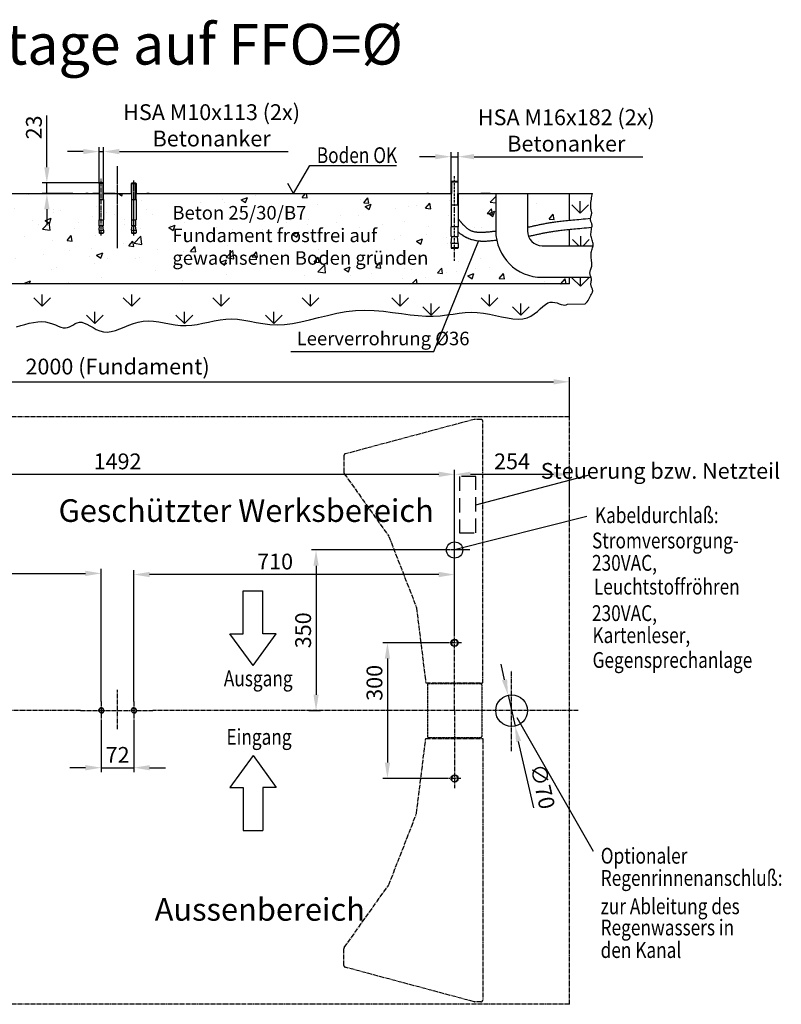
# Model space of a CAD drawing. Units: millimetres. Extents: x 1228 to 4331, y 759 to 2938.
# Drawn here: x 2646 to 4331, y 759 to 2938 of the extents above; entities that cross this region are included whole.
import ezdxf

# ---------------------------------------------------------------- set-up
doc = ezdxf.new("R2010")
doc.units = ezdxf.units.MM
for name, pattern in [('AM_ISO08W050', [18, 12, -1.5, 3, -1.5]), ('AM_ISO08W050x2', [9, 6, -0.75, 1.5, -0.75]), ('AUSGEZOGEN', [0]), ('GEN7', [13.75, 9.75, -1.5, 1, -1.5]), ('GEN7A', [7.5, 5, -1.25, 0, -1.25]), ('HIDDEN', [9.525, 6.35, -3.175])]:
    doc.linetypes.add(name, pattern=pattern)
for name, color, linetype in [('0N', 7, 'Continuous'), ('4', 3, 'Continuous'), ('4N', 3, 'Continuous'), ('6', 2, 'Continuous'), ('7', 4, 'GEN7'), ('7A', 4, 'GEN7A'), ('8', 1, 'Continuous'), ('AM_0', 7, 'Continuous'), ('AM_VIS', 7, 'Continuous'), ('Bemaßung', 3, 'Continuous'), ('KO5', 7, 'AUSGEZOGEN')]:
    doc.layers.add(name, color=color, linetype=linetype)
for name, color, linetype, lineweight in [('AM_5', 3, 'Continuous', 25), ('AM_7', 4, 'AM_ISO08W050', 25), ('AM_HID', 6, 'HIDDEN', 25)]:
    doc.layers.add(name, color=color, linetype=linetype, lineweight=lineweight)
doc.styles.get("Standard").update_dxf_attribs({"font": 'arial.ttf', "width": 0.8})
doc.dimstyles.new('GEN-ISO', dxfattribs={"dimtxt": 3.5, "dimasz": 3.5, "dimexe": 1, "dimexo": 0, "dimtad": 1, "dimdsep": 46, "dimtxsty": 'Standard', "dimcen": 0, "dimclrt": 2, "dimadec": 0, "dimazin": 0, "dimtfac": 1, "dimtmove": 0, "dimatfit": 3, "dimfxl": 0, "dimarcsym": 0})
doc.dimstyles.new('GEN-ISO$0', dxfattribs={"dimtxt": 3.5, "dimasz": 3.5, "dimexe": 1, "dimexo": 0, "dimtad": 1, "dimdsep": 46, "dimtxsty": 'Standard', "dimcen": 0, "dimclrt": 2, "dimadec": 0, "dimazin": 0, "dimtfac": 1, "dimtmove": 0, "dimatfit": 3, "dimfxl": 0, "dimarcsym": 0})
doc.dimstyles.new('GEN-ISO$3', dxfattribs={"dimtxt": 3.5, "dimasz": 3.5, "dimexe": 1, "dimexo": 0, "dimtad": 1, "dimdsep": 46, "dimtxsty": 'Standard', "dimcen": 0, "dimclrt": 2, "dimadec": 0, "dimazin": 0, "dimtfac": 1, "dimtmove": 0, "dimatfit": 3, "dimfxl": 0, "dimarcsym": 0})

# ---------------------------------------------------------------- blocks, each defined once
blk = doc.blocks.new('*D44')
at = {"layer": 'AM_5', "color": 0, "lineweight": -2}
for p, q in [((2826.5, 1387.9), (2826.5, 1273)), ((2898.5, 1387.6), (2898.5, 1273)), ((2791.5, 1283), (2756.5, 1283)), ((2826.5, 1283), (2898.5, 1283)), ((2933.5, 1283), (2968.5, 1283))]:
    blk.add_line(p, q, dxfattribs=at)
at = {"layer": 'AM_5', "color": 0}
for points in [[(2791.5, 1288.8), (2791.5, 1277.2), (2826.5, 1283)], [(2933.5, 1288.8), (2933.5, 1277.2), (2898.5, 1283)]]:
    blk.add_solid(points, dxfattribs=at)
at = {"layer": 'Defpoints', "color": 0}
for p in [(2826.5, 1387.9), (2898.5, 1387.6), (2898.5, 1283)]:
    blk.add_point(p, dxfattribs=at)
at = {"layer": 'AM_5', "color": 2, "insert": (2862.5, 1306.8), "char_height": 35, "attachment_point": 5}
blk.add_mtext('72', dxfattribs=at)
blk = doc.blocks.new('*D24')
at = {"layer": 'AM_5', "color": 0, "lineweight": -2}
for p, q in [((2116.5, 1580.8), (2116.5, 1942.3)), ((3608.5, 1664.9), (3608.5, 1942.3)), ((2151.5, 1932.3), (3573.5, 1932.3))]:
    blk.add_line(p, q, dxfattribs=at)
at = {"layer": 'AM_5', "color": 0}
for points in [[(2151.5, 1938.1), (2151.5, 1926.4), (2116.5, 1932.3)], [(3573.5, 1938.1), (3573.5, 1926.4), (3608.5, 1932.3)]]:
    blk.add_solid(points, dxfattribs=at)
at = {"layer": 'Defpoints', "color": 0}
for p in [(3608.5, 1932.3), (3608.5, 1664.9), (2116.5, 1580.8)]:
    blk.add_point(p, dxfattribs=at)
at = {"layer": 'AM_5', "color": 2, "insert": (2862.5, 1956.4), "char_height": 35, "attachment_point": 5}
blk.add_mtext('1492', dxfattribs=at)
blk = doc.blocks.new('*D26')
at = {"layer": 'AM_5', "color": 0, "lineweight": -2}
for p, q in [((1862.5, 2059.4), (1862.5, 2147)), ((1897.5, 2137), (3827.5, 2137)), ((3862.5, 2059.4), (3862.5, 2147))]:
    blk.add_line(p, q, dxfattribs=at)
at = {"layer": 'AM_5', "color": 0}
for points in [[(1897.5, 2142.8), (1897.5, 2131.2), (1862.5, 2137)], [(3827.5, 2142.8), (3827.5, 2131.2), (3862.5, 2137)]]:
    blk.add_solid(points, dxfattribs=at)
at = {"layer": 'Defpoints', "color": 0}
for p in [(3862.5, 2137), (1862.5, 2059.4), (3862.5, 2059.4)]:
    blk.add_point(p, dxfattribs=at)
at = {"layer": 'AM_5', "color": 2, "insert": (2862.5, 2166.2), "char_height": 35, "attachment_point": 5}
blk.add_mtext('2000 (Fundament)', dxfattribs=at)
blk = doc.blocks.new('*D27')
at = {"layer": 'AM_5', "color": 0, "lineweight": -2}
for p, q in [((2116.5, 1580.8), (2116.5, 1723.1)), ((2826.5, 1429.7), (2826.5, 1723.1)), ((2151.5, 1713.1), (2791.5, 1713.1))]:
    blk.add_line(p, q, dxfattribs=at)
at = {"layer": 'AM_5', "color": 0}
for points in [[(2151.5, 1718.9), (2151.5, 1707.2), (2116.5, 1713.1)], [(2791.5, 1718.9), (2791.5, 1707.2), (2826.5, 1713.1)]]:
    blk.add_solid(points, dxfattribs=at)
at = {"layer": 'Defpoints', "color": 0}
for p in [(2826.5, 1713.1), (2116.5, 1580.8), (2826.5, 1429.7)]:
    blk.add_point(p, dxfattribs=at)
at = {"layer": 'AM_5', "color": 2, "insert": (2531.2, 1737.2), "char_height": 35, "attachment_point": 5}
blk.add_mtext('710', dxfattribs=at)
blk = doc.blocks.new('*D28')
at = {"layer": 'AM_5', "color": 0, "lineweight": -2}
for p, q in [((2898.5, 1429.7), (2898.5, 1720.5)), ((3573.5, 1710.5), (2933.5, 1710.5)), ((3608.5, 1638.9), (3608.5, 1720.5))]:
    blk.add_line(p, q, dxfattribs=at)
at = {"layer": 'AM_5', "color": 0}
for points in [[(2933.5, 1716.4), (2933.5, 1704.7), (2898.5, 1710.5)], [(3573.5, 1716.4), (3573.5, 1704.7), (3608.5, 1710.5)]]:
    blk.add_solid(points, dxfattribs=at)
at = {"layer": 'Defpoints', "color": 0}
for p in [(2898.5, 1710.5), (3608.5, 1638.9), (2898.5, 1429.7)]:
    blk.add_point(p, dxfattribs=at)
at = {"layer": 'AM_5', "color": 2, "insert": (3211.2, 1734.7), "char_height": 35, "attachment_point": 5}
blk.add_mtext('710', dxfattribs=at)
blk = doc.blocks.new('*D31')
at = {"layer": 'AM_5', "color": 0, "lineweight": -2}
for p, q in [((3593.5, 1559.4), (3449.8, 1559.4)), ((3459.8, 1524.4), (3459.8, 1294.4)), ((3593.3, 1259.4), (3449.8, 1259.4))]:
    blk.add_line(p, q, dxfattribs=at)
at = {"layer": 'AM_5', "color": 0}
for points in [[(3453.9, 1524.4), (3465.6, 1524.4), (3459.8, 1559.4)], [(3453.9, 1294.4), (3465.6, 1294.4), (3459.8, 1259.4)]]:
    blk.add_solid(points, dxfattribs=at)
at = {"layer": 'Defpoints', "color": 0}
for p in [(3593.5, 1559.4), (3459.8, 1259.4), (3593.3, 1259.4)]:
    blk.add_point(p, dxfattribs=at)
at = {"layer": 'AM_5', "color": 2, "insert": (3435.6, 1470.8), "char_height": 35, "attachment_point": 5, "rotation": 90}
blk.add_mtext('300', dxfattribs=at)
blk = doc.blocks.new('*D34')
at = {"layer": 'AM_5', "color": 0, "lineweight": -2}
for p, q in [((2706, 2612), (2706, 2726.5)), ((2822.4, 2577), (2696, 2577)), ((2706, 2553.9), (2706, 2577)), ((2763.4, 2553.9), (2696, 2553.9)), ((2706, 2518.9), (2706, 2483.9))]:
    blk.add_line(p, q, dxfattribs=at)
at = {"layer": 'AM_5', "color": 0}
for points in [[(2700.2, 2612), (2711.9, 2612), (2706, 2577)], [(2700.2, 2518.9), (2711.9, 2518.9), (2706, 2553.9)]]:
    blk.add_solid(points, dxfattribs=at)
at = {"layer": 'Defpoints', "color": 0}
for p in [(2822.4, 2577), (2706, 2553.9), (2763.4, 2553.9)]:
    blk.add_point(p, dxfattribs=at)
at = {"layer": 'AM_5', "color": 2, "insert": (2681.9, 2699.9), "char_height": 35, "attachment_point": 5, "rotation": 90}
blk.add_mtext('23', dxfattribs=at)
blk = doc.blocks.new('*D35')
at = {"layer": 'AM_5', "color": 0, "lineweight": -2}
for p, q in [((2786.5, 2646.5), (2751.5, 2646.5)), ((2821.5, 2576.1), (2821.5, 2656.5)), ((2821.5, 2646.5), (2831.5, 2646.5)), ((2831.5, 2576.1), (2831.5, 2656.5)), ((2866.5, 2646.5), (3239.9, 2646.5))]:
    blk.add_line(p, q, dxfattribs=at)
at = {"layer": 'AM_5', "color": 0}
for points in [[(2786.5, 2652.4), (2786.5, 2640.7), (2821.5, 2646.5)], [(2866.5, 2652.4), (2866.5, 2640.7), (2831.5, 2646.5)]]:
    blk.add_solid(points, dxfattribs=at)
at = {"layer": 'Defpoints', "color": 0}
for p in [(2831.5, 2646.5), (2821.5, 2576.1), (2831.5, 2576.1)]:
    blk.add_point(p, dxfattribs=at)
at = {"layer": 'AM_5', "color": 2, "insert": (3070.7, 2700), "char_height": 35, "attachment_point": 5}
blk.add_mtext('HSA M10x113 (2x)\\PBetonanker', dxfattribs=at)
blk = doc.blocks.new('*D43')
at = {"layer": 'AM_5', "color": 0, "lineweight": -2}
for p, q in [((3600.5, 2579.4), (3600.5, 2645.2)), ((3616.5, 2579.4), (3616.5, 2645.2)), ((3565.5, 2635.2), (3530.5, 2635.2)), ((3600.5, 2635.2), (3616.5, 2635.2)), ((3651.5, 2635.2), (4024.9, 2635.2))]:
    blk.add_line(p, q, dxfattribs=at)
at = {"layer": 'AM_5', "color": 0}
for points in [[(3565.5, 2641), (3565.5, 2629.4), (3600.5, 2635.2)], [(3651.5, 2641), (3651.5, 2629.4), (3616.5, 2635.2)]]:
    blk.add_solid(points, dxfattribs=at)
at = {"layer": 'Defpoints', "color": 0}
for p in [(3616.5, 2635.2), (3600.5, 2579.4), (3616.5, 2579.4)]:
    blk.add_point(p, dxfattribs=at)
at = {"layer": 'AM_5', "color": 2, "insert": (3855.7, 2688.7), "char_height": 35, "attachment_point": 5}
blk.add_mtext('HSA M16x182 (2x)\\PBetonanker', dxfattribs=at)
blk = doc.blocks.new('*D37')
at = {"layer": 'AM_5', "color": 0, "lineweight": -2}
for p, q in [((3574.5, 1764.9), (3291.8, 1764.9)), ((3301.8, 1729.9), (3301.8, 1444.4)), ((3285.8, 1409.4), (3311.8, 1409.4))]:
    blk.add_line(p, q, dxfattribs=at)
at = {"layer": 'AM_5', "color": 0}
for points in [[(3296, 1729.9), (3307.6, 1729.9), (3301.8, 1764.9)], [(3296, 1444.4), (3307.6, 1444.4), (3301.8, 1409.4)]]:
    blk.add_solid(points, dxfattribs=at)
at = {"layer": 'Defpoints', "color": 0}
for p in [(3574.5, 1764.9), (3285.8, 1409.4), (3301.8, 1409.4)]:
    blk.add_point(p, dxfattribs=at)
at = {"layer": 'AM_5', "color": 2, "insert": (3277.7, 1587.1), "char_height": 35, "attachment_point": 5, "rotation": 90}
blk.add_mtext('350', dxfattribs=at)
blk = doc.blocks.new('*D38')
at = {"layer": 'AM_5', "color": 0, "lineweight": -2}
for p, q in [((3608.5, 1580.8), (3608.5, 1942.3)), ((3862.5, 1865.3), (3862.5, 1942.3)), ((3643.5, 1932.3), (3827.5, 1932.3))]:
    blk.add_line(p, q, dxfattribs=at)
at = {"layer": 'AM_5', "color": 0}
for points in [[(3643.5, 1938.1), (3643.5, 1926.4), (3608.5, 1932.3)], [(3827.5, 1938.1), (3827.5, 1926.4), (3862.5, 1932.3)]]:
    blk.add_solid(points, dxfattribs=at)
at = {"layer": 'Defpoints', "color": 0}
for p in [(3862.5, 1932.3), (3862.5, 1865.3), (3608.5, 1580.8)]:
    blk.add_point(p, dxfattribs=at)
at = {"layer": 'AM_5', "color": 2, "insert": (3735.5, 1956.4), "char_height": 35, "attachment_point": 5}
blk.add_mtext('254', dxfattribs=at)
blk = doc.blocks.new('*D41')
at = {"layer": 'AM_5', "color": 0, "lineweight": -2}
for p, q in [((3718.9, 1477.7), (3711.2, 1511.8)), ((3726.7, 1443.5), (3742.2, 1375.3)), ((3783.4, 1194.4), (3750, 1341.2))]:
    blk.add_line(p, q, dxfattribs=at)
at = {"layer": 'AM_5', "color": 0}
for points in [[(3724.6, 1479), (3713.2, 1476.4), (3726.7, 1443.5)], [(3755.7, 1342.5), (3744.3, 1339.9), (3742.2, 1375.3)]]:
    blk.add_solid(points, dxfattribs=at)
at = {"layer": 'Defpoints', "color": 0}
for p in [(3726.7, 1443.5), (3742.2, 1375.3)]:
    blk.add_point(p, dxfattribs=at)
at = {"layer": 'AM_5', "color": 2, "insert": (3798.7, 1240.4), "char_height": 35, "attachment_point": 5, "rotation": 282.8222}
blk.add_mtext('∅70', dxfattribs=at)

msp = doc.modelspace()

# ---------------------------------------------------------------- hatches: boundary and pattern name
at = {"layer": '8'}
h = msp.add_hatch(dxfattribs=at)
h.set_pattern_fill('AR-CONC', color=256, scale=0.75)
h.set_pattern_definition([(50, (0, -129.49), (136.6385, -11.9543), [14.2875, -157.1625]), (355, (0, -129.49), (-26.4326, 143.2926), [11.43, -125.7304]), (100.4514, (11.39, -130.49), (110.206, 131.3383), [12.1425, -133.5677]), (46.184, (0, -91.4), (203.309, -31.532), [21.431, -235.744]), (96.6356, (16.94, -94.02), (178.053, 185.57), [18.214, -200.352]), (351.184, (0, -91.4), (178.053, 185.57), [17.145, -188.595]), (21, (19.05, -100.92), (113.7108, -76.699), [14.2875, -157.1625]), (326, (19.05, -100.92), (46.3515, 138.141), [11.43, -125.73]), (71.4514, (28.53, -107.31), (160.0623, 61.442), [12.1425, -133.5675]), (37.5, (0, -129.49), (2.31645, 63.4163), [0, -124.206, 0, -127.635, 0, -126.2062]), (7.5, (0, -129.49), (50.1147, 75.1354), [0, -72.771, 0, -121.3485, 0, -48.1013]), (327.5, (-42.48, -129.49), (101.69295, -4.29656), [0, -47.625, 0, -148.59, 0, -197.1675]), (317.5, (-61.53, -129.49), (111.0969, 19.0699), [0, -61.9125, 0, -98.679, 0, -140.0175])])
h.paths.add_polyline_path([(2831.471, 2553.897), (2831.471, 2540.708), (2831.471, 2495.708), (2831.221, 2482.374), (2830.243, 2482.374), (2831.471, 2472.374), (2831.471, 2465.708), (2821.471, 2465.708), (2821.471, 2472.374), (2822.699, 2482.374), (2821.721, 2482.374), (2821.721, 2495.708), (2821.471, 2495.708), (2821.471, 2540.708), (2821.471, 2553.897), (2807.471, 2553.897), (2174.471, 2553.897), (2124.471, 2553.897), (2124.471, 2496.26), (2124.471, 2480.102), (2124.071, 2458.769), (2122.507, 2458.769), (2124.471, 2442.769), (2124.471, 2433.436), (2123.138, 2432.102), (2109.805, 2432.102), (2108.471, 2433.436), (2108.471, 2442.769), (2110.436, 2458.769), (2108.871, 2458.769), (2108.871, 2480.102), (2108.471, 2480.102), (2108.471, 2501.479), (2108.471, 2553.897), (2037.971, 2553.897), (2025.471, 2553.897), (2025.471, 2470.965, -0.41421356), (1922.724, 2368.218), (1862.471, 2368.218), (1862.471, 2353.897), (3623.274, 2353.897), (3661.632, 2448.261), (3660.04, 2448.429), (3656.833, 2448.883), (3653.583, 2449.474), (3650.297, 2450.212), (3646.982, 2451.109), (3643.649, 2452.174), (3640.307, 2453.415), (3636.967, 2454.84), (3633.639, 2456.452), (3630.332, 2458.256), (3627.056, 2460.255), (3623.818, 2462.448), (3620.623, 2464.837), (3616.071, 2468.576), (3616.071, 2458.769), (3614.507, 2458.769), (3616.471, 2442.769), (3600.471, 2442.769), (3602.436, 2458.769), (3616.071, 2458.769), (3616.071, 2480.102), (3616.471, 2501.479), (3616.471, 2527.751), (3600.471, 2527.751), (3600.471, 2553.897), (2903.471, 2553.897), (2903.471, 2540.708), (2903.471, 2495.708), (2903.221, 2482.374), (2902.243, 2482.374), (2903.471, 2472.374), (2903.471, 2465.708), (2893.471, 2465.708), (2893.471, 2472.374), (2894.699, 2482.374), (2893.721, 2482.374), (2893.721, 2495.708), (2893.471, 2495.708), (2893.471, 2540.708), (2893.471, 2553.897)])
h.paths.add_polyline_path([(3601.805, 2432.102), (3615.138, 2432.102), (3616.471, 2433.436), (3600.471, 2433.436)], flags=16)
h.paths.add_polyline_path([(3600.871, 2480.102), (3600.471, 2501.479), (3600.471, 2479.888), (3600.871, 2458.769)], flags=16)
h.paths.add_polyline_path([(1955.471, 2553.897), (1862.471, 2553.897), (1862.471, 2493.676), (1862.471, 2438.218), (1922.724, 2438.218, 0.41421356), (1955.471, 2470.965)], flags=17)
h.paths.add_polyline_path([(3699.471, 2553.897), (3616.471, 2553.897), (3616.471, 2497.673), (3617.419, 2496.543), (3618.343, 2495.44), (3619.364, 2494.221), (3620.334, 2493.065), (3621.19, 2492.043), (3622.187, 2490.853), (3623.35, 2489.465), (3624.231, 2488.414), (3624.706, 2487.848), (3625.205, 2487.256), (3625.727, 2486.64), (3626.273, 2486.004), (3626.843, 2485.349), (3627.437, 2484.677), (3628.055, 2483.991), (3628.698, 2483.292), (3629.366, 2482.584), (3630.058, 2481.868), (3630.775, 2481.147), (3631.518, 2480.423), (3632.286, 2479.698), (3633.079, 2478.974), (3633.898, 2478.254), (3634.742, 2477.54), (3635.613, 2476.834), (3636.509, 2476.138), (3637.432, 2475.455), (3638.381, 2474.787), (3639.357, 2474.136), (3640.359, 2473.504), (3641.389, 2472.894), (3642.445, 2472.308), (3643.529, 2471.749), (3644.64, 2471.217), (3645.778, 2470.716), (3646.944, 2470.249), (3648.138, 2469.816), (3649.36, 2469.421), (3650.61, 2469.064), (3651.888, 2468.747), (3653.194, 2468.466), (3654.528, 2468.22), (3655.89, 2468.009), (3657.278, 2467.831), (3658.695, 2467.684), (3660.138, 2467.568), (3661.608, 2467.48), (3663.106, 2467.42), (3664.63, 2467.386), (3666.181, 2467.376), (3667.758, 2467.39), (3669.361, 2467.426), (3670.991, 2467.483), (3672.647, 2467.559), (3674.329, 2467.653), (3676.037, 2467.763), (3677.77, 2467.889), (3679.529, 2468.029), (3681.313, 2468.181), (3683.122, 2468.344), (3684.957, 2468.517), (3686.816, 2468.699), (3688.701, 2468.888), (3690.61, 2469.082), (3692.543, 2469.281), (3695.928, 2469.63), (3699.471, 2469.99)])
h.paths.add_polyline_path([(3701.634, 2449.995), (3701.253, 2449.956), (3698.855, 2449.707), (3696.451, 2449.454), (3692.088, 2448.989), (3687.437, 2448.519), (3683.674, 2448.204), (3680.933, 2448.011), (3678.13, 2447.858), (3675.264, 2447.758), (3672.337, 2447.719), (3669.349, 2447.755), (3666.302, 2447.877), (3661.611, 2448.21), (3623.274, 2353.897), (3862.471, 2353.897), (3862.471, 2368.218), (3802.219, 2368.218, -0.35521607)])
h.paths.add_polyline_path([(3862.471, 2553.897), (3769.471, 2553.897), (3769.471, 2478.538), (3770.325, 2478.704), (3772.245, 2479.089), (3774.155, 2479.481), (3776.057, 2479.88), (3777.955, 2480.285), (3779.851, 2480.695), (3781.749, 2481.109), (3783.65, 2481.528), (3785.56, 2481.95), (3788.861, 2482.68), (3792.492, 2483.478), (3796.412, 2484.323), (3800.47, 2485.172), (3804.668, 2486.016), (3809.025, 2486.847), (3813.56, 2487.659), (3818.297, 2488.448), (3821.978, 2489.013), (3824.521, 2489.385), (3827.128, 2489.749), (3829.805, 2490.105), (3832.56, 2490.456), (3835.4, 2490.804), (3838.333, 2491.148), (3841.366, 2491.493), (3844.506, 2491.838), (3847.761, 2492.186), (3851.139, 2492.538), (3854.646, 2492.897), (3858.29, 2493.263), (3862.471, 2493.677)])
h.paths.add_polyline_path([(3862.471, 2473.579), (3860.275, 2473.361), (3856.662, 2472.998), (3853.193, 2472.644), (3849.862, 2472.296), (3846.662, 2471.954), (3843.586, 2471.616), (3840.628, 2471.281), (3837.781, 2470.946), (3835.037, 2470.61), (3832.389, 2470.273), (3829.83, 2469.932), (3827.352, 2469.586), (3824.942, 2469.233), (3822.591, 2468.873), (3820.294, 2468.505), (3818.048, 2468.131), (3815.848, 2467.751), (3813.692, 2467.364), (3811.576, 2466.973), (3809.496, 2466.576), (3807.448, 2466.174), (3805.429, 2465.769), (3803.434, 2465.36), (3801.462, 2464.947), (3799.507, 2464.531), (3797.566, 2464.112), (3795.636, 2463.692), (3793.714, 2463.269), (3791.795, 2462.846), (3788.351, 2462.084), (3784.896, 2461.323), (3781.075, 2460.497), (3777.153, 2459.675), (3773.136, 2458.87), (3771.882, 2458.633, 0.30514632), (3802.219, 2438.218), (3862.471, 2438.218)])

# ---------------------------------------------------------------- linework, layer by layer
for p, q in [((3600.471, 2579.397), (3602.471, 2581.397)), ((3600.471, 2553.897), (3600.471, 2579.397)), ((3600.471, 2579.397), (3616.471, 2579.397)), ((3602.471, 2581.397), (3614.471, 2581.397)), ((3616.471, 2579.397), (3614.471, 2581.397)), ((3616.471, 2553.897), (3616.471, 2579.397)), ((2174.471, 2553.897), (2807.471, 2553.897)), ((2797.471, 2553.897), (2792.471, 2553.897)), ((2797.471, 2553.897), (2792.471, 2553.897)), ((2807.471, 2553.897), (2821.471, 2553.897)), ((2821.471, 2553.897), (2807.471, 2553.897)), ((2821.471, 2553.897), (2807.471, 2553.897)), ((2857.471, 2553.897), (2831.471, 2553.897)), ((2857.471, 2553.897), (2831.471, 2553.897)), ((2831.471, 2553.897), (2893.471, 2553.897)), ((2903.471, 2553.897), (3600.471, 2553.897)), ((2932.471, 2553.897), (2927.471, 2553.897)), ((2932.471, 2553.897), (2927.471, 2553.897)), ((3550.471, 2553.897), (3546.971, 2553.897)), ((3600.471, 2553.897), (3600.471, 2496.26)), ((3616.471, 2553.897), (3616.471, 2493.897)), ((3616.471, 2553.897), (3913.394, 2553.897)), ((3686.971, 2553.897), (3666.471, 2553.897)), ((2821.471, 2540.708), (2821.471, 2495.708)), ((2821.471, 2540.708), (2831.471, 2540.708)), ((2831.471, 2540.708), (2831.471, 2495.708)), ((2893.471, 2540.708), (2893.471, 2495.708)), ((2893.471, 2540.708), (2903.471, 2540.708)), ((2903.471, 2540.708), (2903.471, 2495.708)), ((3616.471, 2527.751), (3600.471, 2527.751)), ((2821.471, 2495.708), (2831.471, 2495.708)), ((2821.721, 2482.374), (2821.721, 2495.708)), ((2831.221, 2482.374), (2831.221, 2495.708)), ((2893.471, 2495.708), (2903.471, 2495.708)), ((2893.721, 2482.374), (2893.721, 2495.708)), ((2903.221, 2482.374), (2903.221, 2495.708)), ((3600.471, 2501.479), (3600.471, 2479.888)), ((3616.471, 2501.479), (3616.471, 2480.102)), ((2821.471, 2472.374), (2822.699, 2482.374)), ((2821.471, 2472.374), (2831.471, 2472.374)), ((2821.471, 2472.374), (2821.471, 2466.541)), ((2821.471, 2466.541), (2822.305, 2465.708)), ((2821.471, 2466.541), (2831.471, 2466.541)), ((2821.721, 2482.374), (2822.699, 2482.374)), ((2822.305, 2465.708), (2830.638, 2465.708)), ((2830.243, 2482.374), (2822.699, 2482.374)), ((2830.243, 2482.374), (2831.221, 2482.374)), ((2831.471, 2472.374), (2830.243, 2482.374)), ((2831.471, 2466.541), (2830.638, 2465.708)), ((2831.471, 2472.374), (2831.471, 2466.541)), ((2893.471, 2472.374), (2894.699, 2482.374)), ((2893.471, 2472.374), (2893.471, 2466.541)), ((2893.471, 2472.374), (2903.471, 2472.374)), ((2893.471, 2466.541), (2903.471, 2466.541)), ((2893.471, 2466.541), (2894.305, 2465.708)), ((2893.721, 2482.374), (2894.699, 2482.374)), ((2894.305, 2465.708), (2902.638, 2465.708)), ((2902.243, 2482.374), (2894.699, 2482.374)), ((2903.471, 2472.374), (2902.243, 2482.374)), ((2902.243, 2482.374), (2903.221, 2482.374)), ((2903.471, 2466.541), (2902.638, 2465.708)), ((2903.471, 2472.374), (2903.471, 2466.541)), ((3616.471, 2480.102), (3600.471, 2480.102)), ((3600.871, 2458.769), (3600.871, 2480.102)), ((3616.071, 2458.769), (3616.071, 2480.102)), ((3600.471, 2442.769), (3602.436, 2458.769)), ((3616.471, 2442.769), (3600.471, 2442.769)), ((3602.436, 2458.769), (3600.871, 2458.769)), ((3602.436, 2458.769), (3614.507, 2458.769)), ((3616.471, 2442.769), (3614.507, 2458.769)), ((3616.071, 2458.769), (3614.507, 2458.769)), ((3616.471, 2433.436), (3600.471, 2433.436)), ((3600.471, 2433.436), (3601.805, 2432.102)), ((3615.138, 2432.102), (3601.805, 2432.102)), ((3616.471, 2433.436), (3615.138, 2432.102))]:
    msp.add_line(p, q)
for centre, radius in [((3608.471, 1559.418), 8), ((2826.471, 1409.418), 5.053), ((2898.471, 1409.418), 5.053), ((3608.472, 1259.418), 8)]:
    msp.add_circle(centre, radius)
at = {"layer": '0N'}
for p, q in [((2831.471, 2576.102), (2821.471, 2576.102)), ((2893.471, 2576.102), (2903.471, 2576.102)), ((2821.471, 2553.897), (2821.471, 2540.708)), ((2831.471, 2540.708), (2831.471, 2553.897)), ((2893.471, 2553.897), (2893.471, 2540.708)), ((2903.471, 2540.708), (2903.471, 2553.897))]:
    msp.add_line(p, q, dxfattribs=at)
for points in [[(2831.471, 2553.897), (2831.471, 2576.102), (2830.551, 2577.022), (2822.391, 2577.022), (2821.471, 2576.102), (2821.471, 2553.897)], [(2893.471, 2553.897), (2893.471, 2576.102), (2894.391, 2577.022), (2902.551, 2577.022), (2903.471, 2576.102), (2903.471, 2553.897)]]:
    msp.add_lwpolyline(points, dxfattribs=at)
at = {"layer": '4'}
for p, q in [((3251.971, 2553.897), (3287.672, 2615.731)), ((3287.672, 2615.731), (3480.079, 2615.731)), ((3251.971, 2553.897), (3239.471, 2575.547)), ((3601.698, 2580.624), (3601.698, 2553.897)), ((3615.244, 2580.624), (3615.244, 2553.897)), ((3601.698, 2527.751), (3601.698, 2553.897)), ((3615.244, 2527.751), (3615.244, 2553.897)), ((3655.63, 1864.884), (3903.908, 1930.141)), ((3901.218, 1838.825), (3608.472, 1764.858)), ((3746.27, 1394.44), (3915.293, 1098.124))]:
    msp.add_line(p, q, dxfattribs=at)
at = {"layer": '4', "color": 4}
for points in [[(3897.211, 2309.36), (3899.207, 2311.023), (3901.572, 2313.769), (3903.665, 2316.844), (3905.517, 2320.052), (3907.159, 2323.198), (3908.624, 2326.088), (3909.935, 2328.57), (3911.087, 2330.671), (3912.069, 2332.461), (3912.867, 2334.008), (3913.471, 2335.385), (3913.868, 2336.66), (3914.045, 2337.904), (3913.99, 2339.186), (3913.705, 2340.563), (3913.236, 2342.032), (3912.646, 2343.576), (3911.995, 2345.18), (3911.344, 2346.827), (3910.753, 2348.5), (3910.284, 2350.183), (3909.998, 2351.859), (3909.935, 2353.516), (3910.054, 2355.154), (3910.295, 2356.78), (3910.597, 2358.397), (3910.899, 2360.012), (3911.14, 2361.629), (3911.26, 2363.253), (3911.196, 2364.889), (3910.911, 2366.542), (3910.453, 2368.212), (3909.889, 2369.9), (3909.291, 2371.605), (3908.727, 2373.327), (3908.266, 2375.067), (3907.979, 2376.824), (3907.934, 2378.599), (3908.177, 2380.395), (3908.656, 2382.233), (3909.294, 2384.137), (3910.015, 2386.133), (3910.742, 2388.244), (3911.398, 2390.496), (3911.908, 2392.913), (3912.195, 2395.519), (3912.208, 2398.328), (3911.998, 2401.305), (3911.644, 2404.403), (3911.221, 2407.577), (3910.808, 2410.779), (3910.482, 2413.965), (3910.319, 2417.086), (3910.398, 2420.098), (3910.767, 2422.964), (3911.367, 2425.698), (3912.111, 2428.323), (3912.911, 2430.861), (3913.679, 2433.337), (3914.329, 2435.774), (3914.774, 2438.196), (3914.924, 2440.625), (3914.724, 2443.082), (3914.233, 2445.578), (3913.54, 2448.118), (3912.736, 2450.709), (3911.91, 2453.358), (3911.152, 2456.072), (3910.552, 2458.857), (3910.198, 2461.72), (3910.154, 2464.658), (3910.367, 2467.634), (3910.758, 2470.601), (3911.247, 2473.513), (3911.755, 2476.322), (3912.202, 2478.982), (3912.508, 2481.446), (3912.595, 2483.667), (3912.408, 2485.616), (3911.995, 2487.33), (3911.431, 2488.864), (3910.789, 2490.275), (3910.145, 2491.615), (3909.571, 2492.942), (3909.143, 2494.308), (3908.934, 2495.771), (3908.994, 2497.369), (3909.28, 2499.083), (3909.723, 2500.88), (3910.257, 2502.726), (3910.812, 2504.586), (3911.321, 2506.426), (3911.716, 2508.213), (3911.929, 2509.913), (3911.914, 2511.506), (3911.705, 2513.041), (3911.361, 2514.579), (3910.937, 2516.182), (3910.491, 2517.914), (3910.08, 2519.835), (3909.759, 2522.01), (3909.586, 2524.499), (3909.604, 2527.342), (3909.795, 2530.482), (3910.13, 2533.835), (3910.576, 2537.321), (3911.104, 2540.859), (3911.682, 2544.366), (3912.279, 2547.761), (3912.865, 2550.963), (3913.394, 2553.897)], [(2639.185, 2258.712), (2648.221, 2261.268), (2657.622, 2263.927), (2667.193, 2266.419), (2676.741, 2268.474), (2686.071, 2269.821), (2694.988, 2270.189), (2703.336, 2269.407), (2711.108, 2267.7), (2718.335, 2265.391), (2725.048, 2262.802), (2731.277, 2260.257), (2737.053, 2258.079), (2742.408, 2256.592), (2747.371, 2256.118), (2751.987, 2256.866), (2756.35, 2258.583), (2760.565, 2260.903), (2764.74, 2263.458), (2768.981, 2265.882), (2773.396, 2267.806), (2778.09, 2268.864), (2783.17, 2268.688), (2788.723, 2267.045), (2794.749, 2264.235), (2801.231, 2260.691), (2808.148, 2256.845), (2815.483, 2253.131), (2823.216, 2249.982), (2831.328, 2247.832), (2839.801, 2247.112), (2848.616, 2248.113), (2857.765, 2250.548), (2867.238, 2253.985), (2877.028, 2257.994), (2887.126, 2262.143), (2897.524, 2266.003), (2908.213, 2269.141), (2919.185, 2271.127), (2930.429, 2271.662), (2941.917, 2270.977), (2953.618, 2269.434), (2965.501, 2267.397), (2977.537, 2265.228), (2989.693, 2263.289), (3001.939, 2261.945), (3014.245, 2261.556), (3026.586, 2262.37), (3038.972, 2264.159), (3051.416, 2266.582), (3063.936, 2269.295), (3076.545, 2271.956), (3089.26, 2274.22), (3102.096, 2275.746), (3115.068, 2276.19), (3128.204, 2275.334), (3141.585, 2273.461), (3155.302, 2270.976), (3169.449, 2268.287), (3184.116, 2265.8), (3199.398, 2263.922), (3215.386, 2263.059), (3232.172, 2263.62), (3249.816, 2265.866), (3268.243, 2269.489), (3287.342, 2274.035), (3307.006, 2279.051), (3327.124, 2284.085), (3347.589, 2288.684), (3368.29, 2292.395), (3389.12, 2294.764), (3409.964, 2295.479), (3430.693, 2294.782), (3451.169, 2293.056), (3471.26, 2290.683), (3490.829, 2288.047), (3509.742, 2285.53), (3527.863, 2283.514), (3545.057, 2282.381), (3561.239, 2282.398), (3576.523, 2283.355), (3591.072, 2284.927), (3605.05, 2286.79), (3618.62, 2288.618), (3631.947, 2290.085), (3645.192, 2290.867), (3658.521, 2290.636), (3672.04, 2289.192), (3685.636, 2286.82), (3699.138, 2283.93), (3712.376, 2280.93), (3725.18, 2278.23), (3737.381, 2276.239), (3748.807, 2275.367), (3759.289, 2276.022), (3768.707, 2278.47), (3777.144, 2282.399), (3784.736, 2287.353), (3791.615, 2292.877), (3797.916, 2298.515), (3803.772, 2303.812), (3809.318, 2308.313), (3814.688, 2311.561), (3819.986, 2313.235), (3825.197, 2313.554), (3830.277, 2312.868), (3835.181, 2311.531), (3839.865, 2309.894), (3844.284, 2308.309), (3848.394, 2307.127), (3852.151, 2306.702), (3855.522, 2307.294), (3858.526, 2308.799), (3897.211, 2309.36)]]:
    msp.add_lwpolyline(points, dxfattribs=at)
at = {"layer": '4'}
for centre, radius, start, end in [((3608.471, 1559.418), 6.773, 280, 210), ((2826.471, 1409.418), 6, 260, 170), ((2898.471, 1409.418), 6, 260, 170), ((3608.472, 1259.418), 6.773, 280, 210)]:
    msp.add_arc(centre, radius, start, end, dxfattribs=at)
at = {"layer": '4N'}
for p, q in [((2822.391, 2553.897), (2822.391, 2577.022)), ((2830.551, 2553.897), (2830.551, 2577.022)), ((2894.391, 2553.897), (2894.391, 2577.022)), ((2902.551, 2553.897), (2902.551, 2577.022)), ((2822.391, 2540.708), (2822.391, 2553.897)), ((2830.551, 2540.708), (2830.551, 2553.897)), ((2894.391, 2540.708), (2894.391, 2553.897)), ((2902.551, 2540.708), (2902.551, 2553.897))]:
    msp.add_line(p, q, dxfattribs=at)
at = {"layer": '6'}
for p, q in [((3140.446, 1674.801), (3184.302, 1674.801)), ((3140.446, 1144.034), (3184.302, 1144.034))]:
    msp.add_line(p, q, dxfattribs=at)
for points in [[(3162.374, 1509.044), (3110.914, 1579.365), (3140.446, 1579.365), (3140.446, 1674.801)], [(3162.374, 1509.044), (3213.834, 1579.365), (3184.302, 1579.365), (3184.302, 1674.801)], [(3162.374, 1309.791), (3110.914, 1239.47), (3140.446, 1239.47), (3140.446, 1144.034)], [(3162.374, 1309.791), (3213.834, 1239.47), (3184.302, 1239.47), (3184.302, 1144.034)]]:
    msp.add_lwpolyline(points, dxfattribs=at)
at = {"layer": '7'}
for p, q in [((2826.471, 2461.017), (2826.471, 2585.972)), ((3862.471, 2059.418), (1862.471, 2059.418)), ((3651.521, 2053.785), (3366.426, 1977.482)), ((3666.775, 2053.918), (3652.53, 2053.918)), ((3670.675, 1470.918), (3670.675, 2050.018)), ((3862.471, 759.418), (3862.471, 2059.418)), ((3363.534, 1973.715), (3363.534, 1935.929)), ((3364.256, 1933.669), (3462.53, 1795.492)), ((3462.987, 1794.645), (3523.7, 1638.544)), ((3523.936, 1637.612), (3544.652, 1470.918)), ((3608.471, 1409.418), (3608.471, 1624.792)), ((3623.486, 1559.418), (3593.457, 1559.418)), ((3734.471, 1319.768), (3734.471, 1499.067)), ((3544.652, 1470.918), (3670.675, 1470.918)), ((2862.471, 1368.482), (2862.471, 1455.152)), ((2826.471, 1429.699), (2826.471, 1387.924)), ((2898.471, 1429.699), (2898.471, 1387.554)), ((2780.786, 1409.418), (1839.247, 1409.418)), ((2780.786, 1409.418), (2940.33, 1409.418)), ((3881.992, 1409.418), (2940.33, 1409.418)), ((3608.471, 1409.418), (3608.472, 1237.834)), ((3523.936, 1181.223), (3544.652, 1347.918)), ((3544.652, 1347.918), (3670.675, 1347.918)), ((3670.675, 1347.918), (3670.675, 768.818)), ((3622.522, 1259.418), (3592.493, 1259.418)), ((3462.987, 1024.19), (3523.7, 1180.291)), ((3364.256, 885.166), (3462.53, 1023.343)), ((3363.534, 845.12), (3363.534, 882.906)), ((3651.521, 765.05), (3366.426, 841.353)), ((3666.775, 764.918), (3652.53, 764.918)), ((3862.471, 759.418), (1862.471, 759.418))]:
    msp.add_line(p, q, dxfattribs=at)
at = {"layer": '7', "ltscale": 0.3}
for p, q in [((3548.471, 1466.339), (3548.471, 1352.339)), ((3551.471, 1469.339), (3665.471, 1469.339)), ((3668.471, 1466.339), (3668.471, 1352.339)), ((3665.471, 1349.339), (3551.471, 1349.339))]:
    msp.add_line(p, q, dxfattribs=at)
at = {"layer": '7'}
for centre, radius, start, end in [((3652.53, 2050.018), 3.9, 90, 104.983477), ((3666.775, 2050.018), 3.9, 0, 90), ((3367.434, 1973.715), 3.9, 104.983477, 180), ((3367.434, 1935.929), 3.9, 180, 215.42125), ((3551.471, 1466.339), 3, 90, 180), ((3665.471, 1466.339), 3, 0, 90), ((3551.471, 1352.339), 3, 180, 270), ((3665.471, 1352.339), 3, 270, 0), ((3367.434, 882.906), 3.9, 144.57875, 180), ((3367.434, 845.12), 3.9, 180, 255.016523), ((3652.53, 768.818), 3.9, 255.016523, 270), ((3666.775, 768.818), 3.9, 270, 360)]:
    msp.add_arc(centre, radius, start, end, dxfattribs=at)
at = {"layer": '7A'}
msp.add_line((3608.471, 2404.493), (3608.471, 2591.802), dxfattribs=at)
at = {"layer": '8'}
for p, q in [((3886.225, 2510.228), (3867.663, 2528.79)), ((3886.225, 2510.228), (3886.225, 2536.478)), ((3886.225, 2510.228), (3904.786, 2528.79)), ((3883.126, 2438.218), (3869.356, 2451.988)), ((3887.917, 2438.218), (3887.917, 2459.676)), ((3892.708, 2438.218), (3906.479, 2451.988)), ((3886.789, 2348.718), (3868.227, 2367.28)), ((3886.789, 2348.718), (3886.789, 2368.218)), ((3886.789, 2348.718), (3905.35, 2367.28)), ((2695.742, 2304.267), (2677.181, 2322.829)), ((2695.742, 2304.267), (2695.742, 2330.517)), ((2695.742, 2304.267), (2714.304, 2322.829)), ((2893.732, 2304.267), (2875.171, 2322.829)), ((2893.732, 2304.267), (2893.732, 2330.517)), ((2893.732, 2304.267), (2912.294, 2322.829)), ((3091.722, 2304.267), (3073.161, 2322.829)), ((3091.722, 2304.267), (3091.722, 2330.517)), ((3091.722, 2304.267), (3110.284, 2322.829)), ((3289.712, 2304.267), (3271.15, 2322.829)), ((3289.712, 2304.267), (3289.712, 2330.517)), ((3289.712, 2304.267), (3308.274, 2322.829)), ((3487.702, 2304.267), (3469.14, 2322.829)), ((3487.702, 2304.267), (3487.702, 2330.517)), ((3487.702, 2304.267), (3506.263, 2322.829)), ((3556.793, 2284.34), (3556.793, 2310.59)), ((3685.692, 2304.267), (3667.13, 2322.829)), ((3685.692, 2304.267), (3685.692, 2330.517)), ((3685.692, 2304.267), (3704.253, 2322.829)), ((3754.783, 2284.34), (3754.783, 2310.59)), ((2812.286, 2265.736), (2812.286, 2291.986)), ((3010.276, 2265.736), (3010.276, 2291.986)), ((3208.266, 2265.736), (3208.266, 2291.986)), ((3556.793, 2284.34), (3538.231, 2302.902)), ((3556.793, 2284.34), (3575.354, 2302.902)), ((3754.783, 2284.34), (3736.221, 2302.902)), ((3754.783, 2284.34), (3773.344, 2302.902)), ((2812.286, 2265.736), (2793.724, 2284.298)), ((2812.286, 2265.736), (2830.847, 2284.298)), ((3010.276, 2265.736), (2991.714, 2284.298)), ((3010.276, 2265.736), (3028.837, 2284.298)), ((3208.266, 2265.736), (3189.704, 2284.298)), ((3208.266, 2265.736), (3226.827, 2284.298))]:
    msp.add_line(p, q, dxfattribs=at)
at = {"layer": 'AM_0'}
for p, q in [((3699.471, 2553.897), (3699.471, 2470.965)), ((3769.471, 2553.897), (3769.471, 2470.965)), ((3600.471, 2442.769), (3600.471, 2433.436)), ((3616.471, 2442.769), (3616.471, 2433.436)), ((3802.219, 2438.218), (3914.775, 2438.218)), ((3802.219, 2368.218), (3910.451, 2368.218))]:
    msp.add_line(p, q, dxfattribs=at)
for points in [[(3699.476, 2469.989), (3698.49, 2469.89), (3696.483, 2469.686), (3694.501, 2469.483), (3692.543, 2469.281), (3690.61, 2469.082), (3688.701, 2468.888), (3686.816, 2468.699), (3684.957, 2468.517), (3683.122, 2468.344), (3681.313, 2468.181), (3679.529, 2468.029), (3677.77, 2467.889), (3676.037, 2467.763), (3674.329, 2467.653), (3672.647, 2467.559), (3670.991, 2467.483), (3669.361, 2467.426), (3667.758, 2467.39), (3666.181, 2467.376), (3664.63, 2467.386), (3663.106, 2467.42), (3661.608, 2467.48), (3660.138, 2467.568), (3658.695, 2467.684), (3657.278, 2467.831), (3655.89, 2468.009), (3654.528, 2468.22), (3653.194, 2468.466), (3651.888, 2468.747), (3650.61, 2469.064), (3649.36, 2469.421), (3648.138, 2469.816), (3646.944, 2470.249), (3645.778, 2470.716), (3644.64, 2471.217), (3643.529, 2471.749), (3642.445, 2472.308), (3641.389, 2472.894), (3640.359, 2473.504), (3639.357, 2474.136), (3638.381, 2474.787), (3637.432, 2475.455), (3636.509, 2476.138), (3635.613, 2476.834), (3634.742, 2477.54), (3633.898, 2478.254), (3633.079, 2478.974), (3632.286, 2479.698), (3631.518, 2480.423), (3630.775, 2481.147), (3630.058, 2481.868), (3629.366, 2482.584), (3628.698, 2483.292), (3628.055, 2483.991), (3627.437, 2484.677), (3626.843, 2485.349), (3626.273, 2486.004), (3625.727, 2486.64), (3625.205, 2487.256), (3624.706, 2487.848), (3624.231, 2488.414), (3623.78, 2488.953), (3623.35, 2489.465), (3622.943, 2489.952), (3622.555, 2490.414), (3622.187, 2490.853), (3621.838, 2491.27), (3621.506, 2491.666), (3621.19, 2492.043), (3620.89, 2492.4), (3620.605, 2492.741), (3620.334, 2493.065), (3620.075, 2493.374), (3619.828, 2493.669), (3619.591, 2493.951), (3619.364, 2494.221), (3619.146, 2494.481), (3618.936, 2494.732), (3618.733, 2494.975), (3618.535, 2495.211), (3618.343, 2495.44), (3618.154, 2495.666), (3617.968, 2495.887), (3617.784, 2496.106), (3617.602, 2496.325), (3617.419, 2496.543), (3617.235, 2496.762), (3617.05, 2496.983), (3616.861, 2497.208), (3616.669, 2497.438), (3616.471, 2497.673)], [(3909.137, 2498.227), (3903.891, 2497.707), (3898.47, 2497.174), (3893.261, 2496.664), (3888.255, 2496.178), (3883.445, 2495.712), (3878.824, 2495.265), (3874.384, 2494.836), (3870.118, 2494.423), (3866.019, 2494.024), (3862.078, 2493.638), (3858.29, 2493.263), (3854.646, 2492.897), (3851.139, 2492.538), (3847.761, 2492.186), (3844.506, 2491.838), (3841.366, 2491.493), (3838.333, 2491.148), (3835.4, 2490.804), (3832.56, 2490.456), (3829.805, 2490.105), (3827.128, 2489.749), (3824.521, 2489.385), (3821.978, 2489.013), (3819.496, 2488.632), (3817.07, 2488.244), (3814.699, 2487.849), (3812.38, 2487.448), (3810.108, 2487.041), (3807.882, 2486.629), (3805.699, 2486.212), (3803.555, 2485.792), (3801.448, 2485.369), (3799.375, 2484.943), (3797.333, 2484.516), (3795.318, 2484.087), (3793.328, 2483.658), (3791.361, 2483.229), (3789.412, 2482.801), (3787.479, 2482.374), (3785.56, 2481.95), (3783.65, 2481.528), (3781.749, 2481.109), (3779.851, 2480.695), (3777.955, 2480.285), (3776.057, 2479.88), (3774.155, 2479.481), (3772.245, 2479.089), (3770.325, 2478.704), (3769.471, 2478.538)]]:
    msp.add_lwpolyline(points, dxfattribs=at)
for points in [[(3701.634, 2449.995), (3701.253, 2449.956), (3698.855, 2449.707), (3696.451, 2449.454), (3694.028, 2449.195, -0.00030692), (3694.004, 2449.193), (3691.565, 2448.936, -0.0010495), (3691.482, 2448.927), (3689.041, 2448.681, -0.00179133), (3688.898, 2448.667), (3686.453, 2448.437, -0.00253383), (3686.252, 2448.419), (3683.804, 2448.215, -0.00327796), (3683.543, 2448.195), (3681.093, 2448.022, -0.004024), (3680.772, 2448.002), (3678.32, 2447.869, -0.00477136), (3677.939, 2447.852), (3675.485, 2447.765, -0.00551838), (3675.043, 2447.755), (3672.588, 2447.723, -0.00626211), (3672.087, 2447.722), (3669.629, 2447.752, -0.00699816), (3669.069, 2447.766), (3666.611, 2447.865, -0.00772056), (3665.994, 2447.899), (3663.534, 2448.073, -0.00842169), (3662.863, 2448.132), (3660.402, 2448.391, -0.00909239), (3659.68, 2448.48), (3657.218, 2448.829, -0.00972217), (3656.451, 2448.953), (3653.988, 2449.4, -0.01029961), (3653.181, 2449.564), (3650.719, 2450.118, -0.01081292), (3649.879, 2450.325), (3647.416, 2450.992, -0.01125077), (3646.553, 2451.246), (3644.091, 2452.033, -0.01160306), (3643.214, 2452.336), (3640.752, 2453.25, -0.01186185), (3639.87, 2453.601), (3637.409, 2454.651, -0.01202205), (3636.534, 2455.049), (3634.074, 2456.241, -0.012082), (3633.214, 2456.684), (3630.755, 2458.026, -0.01204366), (3629.921, 2458.507), (3627.463, 2460.006, -0.01191244), (3626.661, 2460.522), (3624.205, 2462.185, -0.01169678), (3623.443, 2462.728), (3620.988, 2464.564, -0.01140743), (3620.27, 2465.127), (3617.818, 2467.142, -0.01105658), (3617.147, 2467.718), (3616.071, 2468.684, -0.01065703)], [(3912.108, 2478.425), (3911.52, 2478.366, -0.00021558), (3911.503, 2478.364), (3905.865, 2477.805, -0.00019125), (3905.849, 2477.803), (3900.429, 2477.27, -0.00016303), (3900.416, 2477.268), (3895.207, 2476.759, -0.00013051), (3895.196, 2476.758), (3890.19, 2476.271, -0.00009325), (3890.183, 2476.271), (3885.373, 2475.805, -0.00005079), (3885.369, 2475.805), (3880.748, 2475.358, -0.00000265), (3880.748, 2475.358), (3876.31, 2474.929), (3872.05, 2474.517), (3867.963, 2474.119), (3864.04, 2473.734), (3860.275, 2473.361), (3856.662, 2472.998), (3853.193, 2472.644), (3849.862, 2472.296), (3846.662, 2471.954), (3843.586, 2471.616), (3840.628, 2471.281), (3837.781, 2470.946), (3835.037, 2470.61), (3832.389, 2470.273), (3829.83, 2469.932), (3827.352, 2469.586), (3824.942, 2469.233), (3822.591, 2468.873), (3820.294, 2468.505), (3818.048, 2468.131), (3815.848, 2467.751), (3813.692, 2467.364), (3811.576, 2466.973), (3809.496, 2466.576), (3807.448, 2466.174), (3805.429, 2465.769), (3803.434, 2465.36), (3801.462, 2464.947), (3799.507, 2464.531), (3797.566, 2464.112), (3795.636, 2463.692), (3793.714, 2463.269), (3791.795, 2462.846), (3789.88, 2462.422, -0.0000565), (3789.876, 2462.421), (3787.966, 2461.999, -0.00021911), (3787.949, 2461.995), (3786.047, 2461.577, -0.00038277), (3786.017, 2461.57), (3784.12, 2461.156, -0.0005461), (3784.077, 2461.146), (3782.181, 2460.736, -0.00070771), (3782.125, 2460.724), (3780.228, 2460.32, -0.00086622), (3780.16, 2460.306), (3778.258, 2459.907, -0.00102028), (3778.178, 2459.89), (3776.268, 2459.498, -0.00116863), (3776.177, 2459.479), (3774.257, 2459.095, -0.00131006), (3774.154, 2459.074), (3772.221, 2458.697, -0.00144349), (3772.107, 2458.675), (3771.882, 2458.633, -0.00156798)]]:
    msp.add_lwpolyline(points, format="xyb", dxfattribs=at)
msp.add_circle((3734.471, 1409.418), 35, dxfattribs=at)
for radius in [102.748, 32.748]:
    msp.add_arc((3802.219, 2470.965), radius, 180, 270, dxfattribs=at)
at = {"layer": 'AM_7', "linetype": 'AM_ISO08W050x2'}
for p, q in [((2862.471, 2433.017), (2862.471, 2613.972)), ((2898.471, 2461.047), (2898.471, 2582.741)), ((3642.447, 1764.858), (3574.497, 1764.858))]:
    msp.add_line(p, q, dxfattribs=at)
at = {"layer": 'AM_HID', "ltscale": 5}
msp.add_lwpolyline([(3619.609, 1802.425), (3655.63, 1802.425), (3655.63, 1927.342), (3619.609, 1927.342)], close=True, dxfattribs=at)
at = {"layer": 'AM_VIS'}
msp.add_circle((3608.472, 1764.858), 18, dxfattribs=at)
at = {"layer": 'Bemaßung'}
for p, q in [((3562.256, 2203.785), (3661.632, 2448.261)), ((3246.057, 2203.785), (3562.256, 2203.785))]:
    msp.add_line(p, q, dxfattribs=at)
at = {"layer": 'KO5'}
for p, q in [((3862.471, 2493.676), (3862.471, 2553.897)), ((3862.471, 2438.218), (3862.471, 2473.579)), ((3862.471, 2353.897), (1862.471, 2353.897)), ((3862.471, 2353.897), (3862.471, 2368.218))]:
    msp.add_line(p, q, dxfattribs=at)

# ---------------------------------------------------------------- texts
at = {"layer": '6', "width": 0.8}
for s, p in [('Boden OK', (3303.472, 2621.082)), ('%%uKabeldurchlaß:', (3918.998, 1824.345)), ('Stromversorgung-', (3912.495, 1768.332)), ('230VAC,', (3912.495, 1718.842)), ('Leuchtstoffröhren', (3916.644, 1666.213)), ('230VAC,', (3912.495, 1607.576)), ('Kartenleser,', (3913.494, 1558.671)), ('Gegensprechanlage', (3913.718, 1503.874)), ('Ausgang', (3097.702, 1463.175)), ('Eingang', (3103.431, 1333.704)), ('%%UOptionaler', (3931.861, 1070.723)), ('%%URegenrinnenanschluß:', (3931.861, 1021.57)), ('zur Ableitung des', (3931.562, 958.853)), ('Regenwassers in', (3931.562, 911.901)), ('den Kanal', (3931.562, 862.013))]:
    msp.add_text(s, height=35, dxfattribs=at).set_placement(p)
at = {"layer": '6', "insert": (4328.956, 1935.394), "char_height": 35, "attachment_point": 6}
msp.add_mtext('Steuerung bzw. Netzteil', dxfattribs=at)
at = {"layer": 'AM_0', "char_height": 50, "width": 893.92558, "attachment_point": 1}
for s, insert in [('{\\fArial|b0|i0|c0|p34;Geschützter Werksbereich}', (2731.886, 1877.005)), ('{\\fArial|b0|i0|c0|p34;Aussenbereich}', (2944.595, 994.424))]:
    msp.add_mtext(s, dxfattribs=dict(at, insert=insert))
at = {"layer": 'Bemaßung', "attachment_point": 1}
for s, width, insert, char_height in [('Montage auf FFO=Ø', 1564.48294, (2367.418, 2929.045), 90), ('Beton 25/30/B7\\PFundament frostfrei auf\\Pgewachsenen Boden gründen', 875.52304, (2983.832, 2526.126), 30), ('Leerverrohrung Ø36', 425.41031, (3258.849, 2247.859), 30)]:
    msp.add_mtext_dynamic_manual_height_columns(s, width=width, gutter_width=10, heights=[0], dxfattribs=dict(at, insert=insert, char_height=char_height))

# ---------------------------------------------------------------- dimensions: what is measured, and where the dimension line sits
at = {"layer": 'AM_5'}
for base, p1, p2, text, override, picture, middle in [((2831.471, 2646.546), (2821.471, 2576.102), (2831.471, 2576.102), 'HSA M<>x113 (2x)\\PBetonanker', {"dimscale": 10}, '*D35', (3070.669, 2646.546)), ((3616.471, 2635.194), (3600.471, 2579.397), (3616.471, 2579.397), 'HSA M16x182 (2x)\\PBetonanker', {"dimscale": 10}, '*D43', (3855.669, 2635.194)), ((3862.471, 2136.998), (1862.471, 2059.418), (3862.471, 2059.418), '<> (Fundament)', {"dimscale": 10, "dimdec": 0}, '*D26', (2862.471, 2136.998))]:
    dim = msp.add_linear_dim(base=base, p1=p1, p2=p2, text=text, dimstyle='GEN-ISO', override=override, dxfattribs=at)
    dim.commit()
    dim.dimension.update_dxf_attribs({"geometry": picture, "text_midpoint": middle, "dimtype": 160})
for base, p1, p2, dimstyle, override, picture, middle in [((2706.024, 2553.897), (2822.391, 2577.022), (2763.372, 2553.897), 'GEN-ISO', {"dimscale": 10, "dimdec": 0}, '*D34', (2706.024, 2699.941)), ((3459.751, 1259.418), (3593.457, 1559.418), (3593.283, 1259.418), 'GEN-ISO$0', {"dimscale": 10, "dimdec": 1}, '*D31', (3459.751, 1470.785))]:
    dim = msp.add_linear_dim(base=base, p1=p1, p2=p2, angle=90, dimstyle=dimstyle, override=override, dxfattribs=at)
    dim.commit()
    dim.dimension.update_dxf_attribs({"geometry": picture, "text_midpoint": middle, "dimtype": 160})
dim = msp.add_linear_dim(base=(3608.472, 1932.266), p1=(2116.471, 1580.849), p2=(3608.472, 1664.858), dimstyle='GEN-ISO', override={"dimscale": 10}, dxfattribs=at)
dim.commit()
dim.dimension.update_dxf_attribs({"geometry": '*D24', "text_midpoint": (2862.472, 1956.386)})
dim = msp.add_linear_dim(base=(3862.471, 1932.266), p1=(3608.471, 1580.849), p2=(3862.471, 1865.328), angle=180, dimstyle='GEN-ISO', override={"dimscale": 10, "dimdec": 1}, dxfattribs=at)
dim.commit()
dim.dimension.update_dxf_attribs({"geometry": '*D38', "text_midpoint": (3735.471, 1956.386)})
for base, p1, p2, override, picture, middle in [((2826.471, 1713.054), (2116.471, 1580.849), (2826.471, 1429.699), {"dimscale": 10, "dimdec": 1}, '*D27', (2531.221, 1713.054)), ((2898.471, 1710.549), (3608.471, 1638.892), (2898.471, 1429.699), {"dimscale": 10, "dimdec": 1}, '*D28', (3211.203, 1710.549)), ((2898.471, 1283.003), (2826.471, 1387.924), (2898.471, 1387.554), {"dimscale": 10}, '*D44', (2862.471, 1283.003))]:
    dim = msp.add_linear_dim(base=base, p1=p1, p2=p2, dimstyle='GEN-ISO', override=override, dxfattribs=at)
    dim.commit()
    dim.dimension.update_dxf_attribs({"geometry": picture, "text_midpoint": middle, "dimtype": 160})
dim = msp.add_linear_dim(base=(3301.805, 1409.418), p1=(3574.497, 1764.858), p2=(3285.772, 1409.418), angle=90, text='350', dimstyle='GEN-ISO$0', override={"dimscale": 10, "dimdec": 1}, dxfattribs=at)
dim.commit()
dim.dimension.update_dxf_attribs({"geometry": '*D37', "text_midpoint": (3277.673, 1587.138)})
dim = msp.add_diameter_dim_2p(p1=(3726.704, 1443.545), p2=(3742.239, 1375.29), dimstyle='GEN-ISO$3', override={"dimscale": 10, "dimdec": 1, "dimarcsym": 1}, dxfattribs=at)
dim.commit()
dim.dimension.update_dxf_attribs({"geometry": '*D41', "text_midpoint": (3774.202, 1234.856), "dimtype": 163})

doc.saveas('drawing.dxf')
